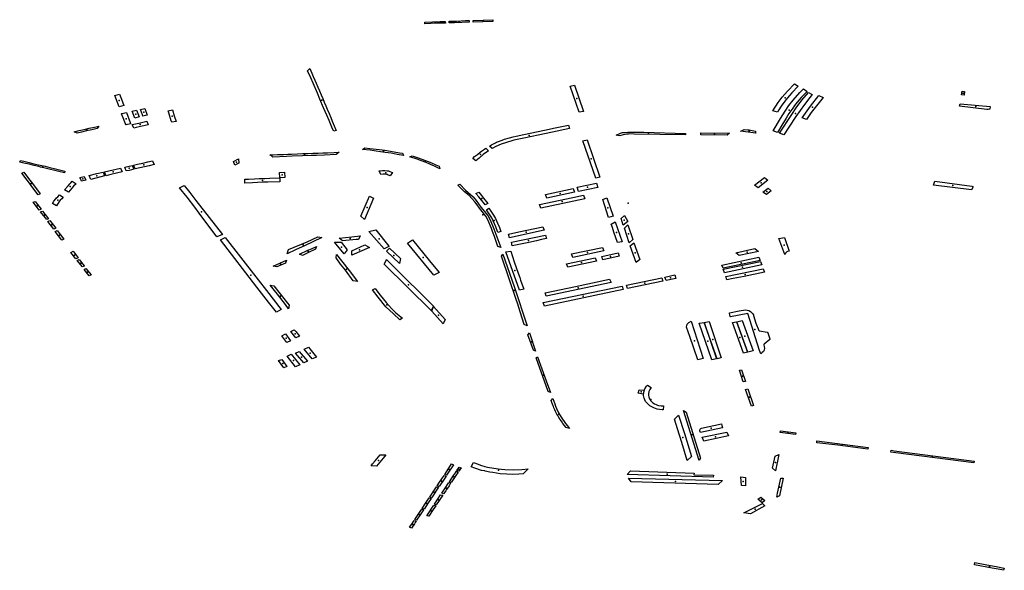
# Model space of a CAD drawing. Extents: x -9.483 to -9.306, y 38.677 to 38.757.
# Drawn here: x -9.351 to -9.34, y 38.681 to 38.688 of the extents above; entities that cross this region are included whole.
import ezdxf

# ---------------------------------------------------------------- set-up
doc = ezdxf.new("R2010")
doc.units = 0

msp = doc.modelspace()

# ---------------------------------------------------------------- linework, layer by layer
at = {"layer": 'estacionamento'}
for points in [[(-9.346243, 38.687654), (-9.346069, 38.68766), (-9.346009, 38.687662), (-9.346008, 38.687642), (-9.346108, 38.68764), (-9.346175, 38.687638), (-9.346242, 38.687635), (-9.346243, 38.687654)], [(-9.345967, 38.687663), (-9.34588, 38.687666), (-9.34578, 38.68767), (-9.345738, 38.687671), (-9.345736, 38.687652), (-9.345905, 38.687645), (-9.345966, 38.687644), (-9.345967, 38.687663)], [(-9.345692, 38.687673), (-9.345469, 38.687681), (-9.345467, 38.687661), (-9.345691, 38.687653), (-9.345692, 38.687673)], [(-9.347279, 38.686413), (-9.347291, 38.686438), (-9.347308, 38.686477), (-9.347332, 38.686533), (-9.347358, 38.686595), (-9.347394, 38.686679), (-9.347436, 38.686778), (-9.347465, 38.686845), (-9.347514, 38.686959), (-9.34754, 38.687021), (-9.347575, 38.687101), (-9.34755, 38.687126), (-9.347527, 38.687073), (-9.347511, 38.687034), (-9.347493, 38.686992), (-9.347479, 38.68696), (-9.347459, 38.686915), (-9.347442, 38.686873), (-9.34742, 38.686825), (-9.347404, 38.686785), (-9.347386, 38.686742), (-9.347369, 38.686702), (-9.347353, 38.686663), (-9.347332, 38.686614), (-9.347311, 38.686567), (-9.347295, 38.686527), (-9.347272, 38.686474), (-9.347253, 38.686429), (-9.347249, 38.686419), (-9.347279, 38.686413)], [(-9.344488, 38.686628), (-9.34459, 38.686926), (-9.344539, 38.686935), (-9.344439, 38.686637), (-9.344488, 38.686628)], [(-9.342231, 38.686628), (-9.342282, 38.686646), (-9.342222, 38.686739), (-9.342178, 38.686799), (-9.342118, 38.686869), (-9.342037, 38.686952), (-9.341994, 38.686924), (-9.342068, 38.686849), (-9.342095, 38.686818), (-9.342136, 38.68677), (-9.342188, 38.686697), (-9.342215, 38.686656), (-9.342231, 38.686628)], [(-9.349721, 38.686691), (-9.34977, 38.68682), (-9.349715, 38.686833), (-9.349693, 38.686776), (-9.349667, 38.686704), (-9.349721, 38.686691)], [(-9.342229, 38.686398), (-9.342278, 38.686418), (-9.342195, 38.686558), (-9.342144, 38.686642), (-9.342101, 38.686704), (-9.342051, 38.686767), (-9.341977, 38.686852), (-9.341935, 38.686893), (-9.341891, 38.686865), (-9.34196, 38.686797), (-9.342007, 38.686742), (-9.342037, 38.686704), (-9.342057, 38.686676), (-9.342101, 38.686613), (-9.342133, 38.686559), (-9.34218, 38.68648), (-9.342229, 38.686398)], [(-9.342206, 38.68639), (-9.342069, 38.686604), (-9.342016, 38.68668), (-9.341952, 38.686765), (-9.341879, 38.686854), (-9.341835, 38.68683), (-9.341861, 38.686797), (-9.341924, 38.686716), (-9.34202, 38.686581), (-9.3421, 38.686458), (-9.342158, 38.68637), (-9.342206, 38.68639)], [(-9.341901, 38.686545), (-9.341951, 38.686566), (-9.341855, 38.686699), (-9.341759, 38.68682), (-9.34171, 38.686795), (-9.341846, 38.686624), (-9.341901, 38.686545)], [(-9.34013, 38.686867), (-9.340101, 38.686863), (-9.340106, 38.686824), (-9.340137, 38.686827), (-9.34013, 38.686867)], [(-9.340152, 38.686724), (-9.339812, 38.686694), (-9.339816, 38.686662), (-9.339832, 38.686659), (-9.339848, 38.68666), (-9.340158, 38.686698), (-9.340152, 38.686724)], [(-9.349637, 38.686626), (-9.349594, 38.686511), (-9.349589, 38.686497), (-9.349641, 38.686484), (-9.34965, 38.686505), (-9.349666, 38.686546), (-9.349691, 38.686611), (-9.349689, 38.686614), (-9.349637, 38.686626)], [(-9.349491, 38.686574), (-9.349541, 38.686562), (-9.34957, 38.68664), (-9.349523, 38.686651), (-9.349491, 38.686574)], [(-9.349478, 38.686661), (-9.349427, 38.686672), (-9.349399, 38.686594), (-9.349406, 38.686593), (-9.349449, 38.686583), (-9.349455, 38.6866), (-9.349478, 38.686661)], [(-9.349114, 38.686655), (-9.349092, 38.686586), (-9.349072, 38.686524), (-9.349122, 38.686514), (-9.349128, 38.686532), (-9.349155, 38.68662), (-9.349163, 38.686646), (-9.349114, 38.686655)], [(-9.350232, 38.686406), (-9.350174, 38.686419), (-9.350119, 38.686432), (-9.350059, 38.686446), (-9.35, 38.686459), (-9.349982, 38.686464), (-9.349952, 38.686471), (-9.349968, 38.686444), (-9.350029, 38.686429), (-9.350091, 38.686416), (-9.350146, 38.686402), (-9.350197, 38.686391), (-9.350232, 38.686406)], [(-9.34939, 38.686484), (-9.349526, 38.686453), (-9.349552, 38.686448), (-9.34957, 38.686489), (-9.349497, 38.686505), (-9.349405, 38.686528), (-9.34939, 38.686484)], [(-9.345477, 38.686214), (-9.345507, 38.686244), (-9.345484, 38.686259), (-9.34544, 38.686281), (-9.345428, 38.686286), (-9.345404, 38.686296), (-9.345364, 38.68631), (-9.345337, 38.68632), (-9.34528, 38.686338), (-9.345239, 38.686349), (-9.345204, 38.686356), (-9.345117, 38.686374), (-9.344881, 38.686424), (-9.344758, 38.68645), (-9.344609, 38.686482), (-9.344596, 38.686444), (-9.344788, 38.686402), (-9.344953, 38.686367), (-9.345098, 38.686337), (-9.34523, 38.686309), (-9.345251, 38.686303), (-9.345375, 38.686264), (-9.345433, 38.68624), (-9.345477, 38.686214)], [(-9.343275, 38.686373), (-9.343862, 38.68638), (-9.343919, 38.686381), (-9.343929, 38.68638), (-9.343937, 38.68638), (-9.343948, 38.686378), (-9.343963, 38.686376), (-9.343976, 38.686374), (-9.343987, 38.686372), (-9.344012, 38.686364), (-9.34403, 38.686358), (-9.344067, 38.686366), (-9.344016, 38.686389), (-9.344003, 38.686395), (-9.343995, 38.686397), (-9.343981, 38.686398), (-9.343933, 38.686402), (-9.34375, 38.6864), (-9.343275, 38.686387), (-9.343275, 38.686373)], [(-9.342777, 38.686389), (-9.342803, 38.686367), (-9.343102, 38.686371), (-9.343101, 38.686392), (-9.342777, 38.686389)], [(-9.342608, 38.68643), (-9.342568, 38.686428), (-9.342553, 38.686427), (-9.342537, 38.686425), (-9.3425, 38.686417), (-9.34248, 38.686411), (-9.342482, 38.686405), (-9.342482, 38.686402), (-9.342482, 38.686399), (-9.342477, 38.686389), (-9.34265, 38.686412), (-9.342646, 38.686413), (-9.342632, 38.686419), (-9.342608, 38.68643)], [(-9.344298, 38.685879), (-9.344446, 38.686302), (-9.344395, 38.686313), (-9.344252, 38.685888), (-9.344298, 38.685879)], [(-9.347249, 38.686146), (-9.347385, 38.68614), (-9.347473, 38.686137), (-9.347537, 38.686135), (-9.347632, 38.686131), (-9.347752, 38.686127), (-9.347817, 38.686124), (-9.34797, 38.686118), (-9.347988, 38.686131), (-9.348005, 38.686143), (-9.347966, 38.686145), (-9.347918, 38.686146), (-9.34785, 38.686149), (-9.347802, 38.686151), (-9.347758, 38.686152), (-9.347691, 38.686155), (-9.347629, 38.686158), (-9.347572, 38.68616), (-9.347515, 38.686162), (-9.347456, 38.686164), (-9.347402, 38.686166), (-9.347349, 38.686168), (-9.347272, 38.686172), (-9.347218, 38.686174), (-9.347249, 38.686146)], [(-9.346483, 38.686135), (-9.346556, 38.686149), (-9.346625, 38.686162), (-9.346692, 38.686171), (-9.346746, 38.686178), (-9.346797, 38.686185), (-9.346865, 38.686195), (-9.346951, 38.686203), (-9.346924, 38.686223), (-9.346869, 38.686216), (-9.346756, 38.686203), (-9.346697, 38.686197), (-9.346632, 38.686187), (-9.346531, 38.686168), (-9.346498, 38.686161), (-9.346483, 38.686135)], [(-9.346079, 38.686013), (-9.346071, 38.685986), (-9.346132, 38.686015), (-9.346177, 38.686035), (-9.346228, 38.686056), (-9.346279, 38.686075), (-9.346331, 38.686094), (-9.346412, 38.686119), (-9.346386, 38.686132), (-9.346319, 38.68611), (-9.346276, 38.686095), (-9.346215, 38.686072), (-9.346166, 38.686052), (-9.346116, 38.686029), (-9.346079, 38.686013)], [(-9.345517, 38.68619), (-9.345577, 38.686146), (-9.345624, 38.686106), (-9.345661, 38.686077), (-9.345696, 38.686103), (-9.345676, 38.686123), (-9.345644, 38.686149), (-9.345612, 38.686174), (-9.345598, 38.686185), (-9.345565, 38.686209), (-9.345548, 38.686221), (-9.345517, 38.68619)], [(-9.350841, 38.686079), (-9.350803, 38.686071), (-9.350743, 38.686056), (-9.350691, 38.686043), (-9.350618, 38.686026), (-9.350563, 38.686013), (-9.350508, 38.686), (-9.350445, 38.685985), (-9.350382, 38.68597), (-9.350336, 38.685959), (-9.350342, 38.685939), (-9.350407, 38.685955), (-9.350451, 38.685966), (-9.350516, 38.685981), (-9.350578, 38.685996), (-9.350613, 38.686004), (-9.350635, 38.68601), (-9.350685, 38.686021), (-9.350745, 38.686036), (-9.350804, 38.68605), (-9.350851, 38.686061), (-9.350841, 38.686079)], [(-9.349655, 38.686003), (-9.34957, 38.686022), (-9.349553, 38.68598), (-9.349607, 38.685967), (-9.349638, 38.68596), (-9.349651, 38.685992), (-9.349655, 38.686003)], [(-9.349538, 38.685983), (-9.349555, 38.686025), (-9.349509, 38.686036), (-9.349449, 38.68605), (-9.349394, 38.686063), (-9.349339, 38.686076), (-9.349322, 38.686033), (-9.349379, 38.68602), (-9.349484, 38.685996), (-9.349538, 38.685983)], [(-9.348362, 38.686099), (-9.348359, 38.68605), (-9.348402, 38.686025), (-9.348417, 38.686068), (-9.348362, 38.686099)], [(-9.350618, 38.6857), (-9.350641, 38.685688), (-9.350702, 38.68577), (-9.35074, 38.68582), (-9.35074, 38.68582), (-9.350767, 38.685856), (-9.350826, 38.685935), (-9.350803, 38.685946), (-9.35075, 38.685876), (-9.350707, 38.685818), (-9.350618, 38.6857)], [(-9.35004, 38.685864), (-9.350059, 38.68591), (-9.349975, 38.68593), (-9.349901, 38.685947), (-9.349898, 38.68594), (-9.349885, 38.685903), (-9.35004, 38.685864)], [(-9.349886, 38.68595), (-9.349703, 38.685992), (-9.349687, 38.685949), (-9.349814, 38.685918), (-9.349869, 38.685906), (-9.349883, 38.685939), (-9.349886, 38.68595)], [(-9.34784, 38.685948), (-9.347836, 38.685884), (-9.347892, 38.685883), (-9.347897, 38.685944), (-9.34784, 38.685948)], [(-9.34676, 38.68596), (-9.34675, 38.685962), (-9.346724, 38.685966), (-9.346698, 38.685966), (-9.34667, 38.685963), (-9.346655, 38.68596), (-9.346639, 38.685955), (-9.346622, 38.685948), (-9.34661, 38.685941), (-9.346637, 38.685903), (-9.346644, 38.685907), (-9.346659, 38.685914), (-9.346672, 38.685918), (-9.346678, 38.685919), (-9.346697, 38.685922), (-9.346718, 38.685922), (-9.346741, 38.685918), (-9.34676, 38.68596)], [(-9.350253, 38.685845), (-9.350209, 38.685815), (-9.350237, 38.685787), (-9.350258, 38.685764), (-9.350297, 38.68572), (-9.350343, 38.685745), (-9.350301, 38.685792), (-9.350281, 38.685813), (-9.35027, 38.685825), (-9.350253, 38.685845)], [(-9.350166, 38.685886), (-9.350116, 38.685897), (-9.350099, 38.685857), (-9.350149, 38.685844), (-9.350161, 38.685876), (-9.350166, 38.685886)], [(-9.34898, 38.685795), (-9.348917, 38.685716), (-9.348846, 38.685624), (-9.348544, 38.685239), (-9.348607, 38.685212), (-9.348811, 38.685481), (-9.348858, 38.685547), (-9.348946, 38.685661), (-9.349033, 38.68577), (-9.34898, 38.685795)], [(-9.347893, 38.685881), (-9.34789, 38.685837), (-9.348027, 38.685833), (-9.348083, 38.685831), (-9.348147, 38.685828), (-9.348202, 38.685826), (-9.34829, 38.685823), (-9.34829, 38.68586), (-9.34829, 38.685866), (-9.348249, 38.685868), (-9.348178, 38.68587), (-9.348126, 38.685873), (-9.348064, 38.685875), (-9.348004, 38.685877), (-9.347893, 38.685881)], [(-9.345527, 38.685454), (-9.3455, 38.685403), (-9.345458, 38.685303), (-9.345379, 38.685091), (-9.345411, 38.6851), (-9.345433, 38.685168), (-9.345449, 38.685213), (-9.345471, 38.685273), (-9.345482, 38.685305), (-9.345527, 38.685404), (-9.34555, 38.685446), (-9.34562, 38.685535), (-9.345645, 38.685573), (-9.345673, 38.68561), (-9.345708, 38.685648), (-9.345738, 38.68568), (-9.345789, 38.685721), (-9.34582, 38.685752), (-9.345865, 38.6858), (-9.345845, 38.685811), (-9.345779, 38.68574), (-9.345691, 38.685664), (-9.345657, 38.685625), (-9.345605, 38.685549), (-9.345527, 38.685454)], [(-9.344493, 38.685727), (-9.344508, 38.685776), (-9.34429, 38.685821), (-9.344274, 38.685773), (-9.344493, 38.685727)], [(-9.34234, 38.685854), (-9.342449, 38.685769), (-9.342491, 38.685798), (-9.342378, 38.685884), (-9.34234, 38.685854)], [(-9.340005, 38.68578), (-9.340023, 38.685747), (-9.340454, 38.685798), (-9.340439, 38.685843), (-9.34002, 38.685786), (-9.340005, 38.68578)], [(-9.3504, 38.685689), (-9.350355, 38.685662), (-9.350372, 38.685643), (-9.350389, 38.685626), (-9.350401, 38.685611), (-9.350431, 38.685563), (-9.350477, 38.685589), (-9.350461, 38.685618), (-9.350441, 38.685644), (-9.350434, 38.685653), (-9.350419, 38.685667), (-9.3504, 38.685689)], [(-9.345525, 38.68559), (-9.345555, 38.685574), (-9.345575, 38.685601), (-9.345597, 38.685629), (-9.345629, 38.685665), (-9.345661, 38.685702), (-9.345628, 38.685719), (-9.345599, 38.685682), (-9.345573, 38.68565), (-9.345525, 38.68559)], [(-9.344924, 38.685538), (-9.344939, 38.685578), (-9.34456, 38.685658), (-9.344439, 38.685684), (-9.344423, 38.685643), (-9.344924, 38.685538)], [(-9.34454, 38.685718), (-9.344856, 38.685652), (-9.344869, 38.685692), (-9.344555, 38.685759), (-9.34454, 38.685718)], [(-9.342338, 38.685764), (-9.342303, 38.685735), (-9.342357, 38.685691), (-9.342398, 38.68572), (-9.342338, 38.685764)], [(-9.350606, 38.685526), (-9.35063, 38.685515), (-9.350696, 38.685604), (-9.350675, 38.685613), (-9.350606, 38.685526)], [(-9.346873, 38.685674), (-9.346827, 38.685649), (-9.346858, 38.685579), (-9.346928, 38.685407), (-9.346969, 38.685444), (-9.346873, 38.685674), (-9.346873, 38.685674)], [(-9.344171, 38.685654), (-9.344098, 38.685444), (-9.344154, 38.685432), (-9.344218, 38.685637), (-9.344171, 38.685654)], [(-9.350525, 38.685417), (-9.350544, 38.685409), (-9.350615, 38.685494), (-9.35059, 38.685504), (-9.350525, 38.685417)], [(-9.345377, 38.68527), (-9.345412, 38.68526), (-9.345436, 38.685326), (-9.345481, 38.685425), (-9.34554, 38.685519), (-9.345515, 38.685538), (-9.34546, 38.685457), (-9.345439, 38.685418), (-9.345414, 38.685367), (-9.345394, 38.685317), (-9.345377, 38.68527)], [(-9.350441, 38.685308), (-9.350461, 38.685299), (-9.350529, 38.685387), (-9.350509, 38.685398), (-9.350441, 38.685308)], [(-9.343999, 38.685155), (-9.344051, 38.685145), (-9.344091, 38.685262), (-9.344109, 38.685317), (-9.344121, 38.685355), (-9.344076, 38.685381), (-9.343999, 38.685155)], [(-9.34401, 38.685419), (-9.343969, 38.685452), (-9.343932, 38.685386), (-9.343986, 38.685344), (-9.34401, 38.685419)], [(-9.343972, 38.685308), (-9.343932, 38.685346), (-9.343875, 38.685182), (-9.343917, 38.685143), (-9.343972, 38.685308)], [(-9.350347, 38.685183), (-9.35037, 38.685172), (-9.350446, 38.685273), (-9.350423, 38.685284), (-9.350347, 38.685183)], [(-9.346653, 38.685102), (-9.346705, 38.685076), (-9.346881, 38.685273), (-9.346799, 38.685289), (-9.346652, 38.685103), (-9.346653, 38.685102)], [(-9.34528, 38.6852), (-9.345292, 38.685241), (-9.345173, 38.685266), (-9.344899, 38.685325), (-9.344883, 38.685286), (-9.34528, 38.6852)], [(-9.347876, 38.684383), (-9.347931, 38.684355), (-9.348019, 38.684466), (-9.348074, 38.684537), (-9.348152, 38.684638), (-9.348568, 38.685176), (-9.348513, 38.685202), (-9.348166, 38.684756), (-9.348018, 38.684566), (-9.347969, 38.684503), (-9.347876, 38.684383)], [(-9.347808, 38.685019), (-9.347793, 38.685065), (-9.34758, 38.685155), (-9.347459, 38.685211), (-9.347412, 38.685202), (-9.347518, 38.685152), (-9.347604, 38.685113), (-9.347714, 38.685064), (-9.347808, 38.685019), (-9.347808, 38.685019)], [(-9.347158, 38.685016), (-9.347269, 38.68515), (-9.347194, 38.685149), (-9.347125, 38.685062), (-9.347158, 38.685016)], [(-9.347218, 38.685197), (-9.347218, 38.685197), (-9.347074, 38.685212), (-9.346979, 38.685222), (-9.346998, 38.685182), (-9.347023, 38.68518), (-9.34718, 38.685166), (-9.347218, 38.685197)], [(-9.347074, 38.685002), (-9.347074, 38.68505), (-9.346923, 38.685118), (-9.346871, 38.685091), (-9.347074, 38.685002)], [(-9.346139, 38.684773), (-9.346441, 38.685139), (-9.346381, 38.685175), (-9.34619, 38.684938), (-9.34608, 38.684804), (-9.346139, 38.684773)], [(-9.345258, 38.68515), (-9.344871, 38.685229), (-9.344857, 38.685193), (-9.344915, 38.68518), (-9.34497, 38.685167), (-9.345058, 38.685148), (-9.345155, 38.685128), (-9.345248, 38.685109), (-9.345258, 38.68515)], [(-9.343906, 38.685109), (-9.343864, 38.685143), (-9.343797, 38.684953), (-9.343839, 38.684918), (-9.343906, 38.685109)], [(-9.342216, 38.685191), (-9.34215, 38.685202), (-9.342096, 38.685049), (-9.342117, 38.685043), (-9.342123, 38.68504), (-9.342132, 38.685033), (-9.342139, 38.685026), (-9.342145, 38.685015), (-9.342146, 38.685011), (-9.342216, 38.685191)], [(-9.350187, 38.684973), (-9.350211, 38.684962), (-9.350268, 38.685034), (-9.350244, 38.685046), (-9.350187, 38.684973)], [(-9.347669, 38.685013), (-9.347572, 38.685058), (-9.347532, 38.685076), (-9.347476, 38.685102), (-9.347486, 38.685069), (-9.347567, 38.685031), (-9.347635, 38.684998), (-9.347669, 38.685013)], [(-9.347248, 38.685011), (-9.347192, 38.684938), (-9.347103, 38.684826), (-9.347007, 38.684703), (-9.347059, 38.684711), (-9.347144, 38.68483), (-9.3472, 38.6849), (-9.347252, 38.684973), (-9.347248, 38.685011)], [(-9.34652, 38.684964), (-9.346531, 38.684906), (-9.34668, 38.685048), (-9.346643, 38.685082), (-9.34652, 38.684964)], [(-9.345078, 38.684198), (-9.345111, 38.684212), (-9.345156, 38.684357), (-9.345184, 38.684445), (-9.345206, 38.68451), (-9.345278, 38.684721), (-9.34537, 38.68499), (-9.345354, 38.685013), (-9.345226, 38.684645), (-9.345078, 38.684198)], [(-9.345167, 38.684605), (-9.345319, 38.68504), (-9.345264, 38.685048), (-9.345226, 38.684927), (-9.345181, 38.684798), (-9.345163, 38.684748), (-9.345153, 38.684717), (-9.345117, 38.684615), (-9.345167, 38.684605)], [(-9.344221, 38.685088), (-9.344207, 38.68505), (-9.344558, 38.684977), (-9.344572, 38.685016), (-9.344221, 38.685088)], [(-9.344042, 38.685027), (-9.344032, 38.684989), (-9.344217, 38.684949), (-9.344229, 38.684988), (-9.344042, 38.685027)], [(-9.342446, 38.685044), (-9.342667, 38.684997), (-9.342706, 38.68503), (-9.342487, 38.685077), (-9.342446, 38.685044)], [(-9.350118, 38.684882), (-9.350118, 38.684876), (-9.350136, 38.684869), (-9.350197, 38.684942), (-9.350173, 38.684953), (-9.350118, 38.684882)], [(-9.347967, 38.684878), (-9.347891, 38.684912), (-9.347815, 38.684947), (-9.347827, 38.684912), (-9.347925, 38.684869), (-9.347967, 38.684878)], [(-9.34668, 38.68495), (-9.34668, 38.684951), (-9.346613, 38.684887), (-9.346145, 38.684423), (-9.346169, 38.684373), (-9.346705, 38.6849), (-9.34668, 38.68495)], [(-9.344303, 38.684973), (-9.344289, 38.684934), (-9.344615, 38.684866), (-9.34463, 38.684904), (-9.344303, 38.684973)], [(-9.342441, 38.684979), (-9.342428, 38.684943), (-9.342849, 38.684853), (-9.342862, 38.684889), (-9.342441, 38.684979)], [(-9.342408, 38.684893), (-9.342833, 38.684802), (-9.342847, 38.684842), (-9.342424, 38.684932), (-9.342408, 38.684893)], [(-9.350039, 38.684777), (-9.350062, 38.684766), (-9.350117, 38.684839), (-9.350097, 38.684852), (-9.350039, 38.684777)], [(-9.342394, 38.684848), (-9.342379, 38.684809), (-9.342608, 38.68476), (-9.342733, 38.684735), (-9.342807, 38.684723), (-9.342819, 38.684758), (-9.342394, 38.684848)], [(-9.344862, 38.684535), (-9.344874, 38.684573), (-9.344527, 38.684647), (-9.34414, 38.684729), (-9.344124, 38.684691), (-9.344862, 38.684535)], [(-9.343949, 38.68466), (-9.343546, 38.684746), (-9.343533, 38.684706), (-9.343938, 38.684622), (-9.343949, 38.68466)], [(-9.343397, 38.684777), (-9.343385, 38.684738), (-9.343498, 38.684713), (-9.343511, 38.684752), (-9.343397, 38.684777)], [(-9.348, 38.684659), (-9.347958, 38.684652), (-9.347888, 38.684564), (-9.347805, 38.684456), (-9.347786, 38.684433), (-9.347792, 38.684391), (-9.347827, 38.68444), (-9.347917, 38.684557), (-9.348, 38.684659), (-9.348, 38.684659)], [(-9.346528, 38.684266), (-9.346528, 38.684266), (-9.3466, 38.684334), (-9.346684, 38.684415), (-9.346773, 38.684524), (-9.346836, 38.684607), (-9.346806, 38.684623), (-9.346776, 38.684581), (-9.34675, 38.684547), (-9.346683, 38.684465), (-9.34665, 38.684429), (-9.346618, 38.684393), (-9.346572, 38.684348), (-9.346495, 38.684287), (-9.346528, 38.684266)], [(-9.344895, 38.684463), (-9.343999, 38.68465), (-9.343984, 38.684612), (-9.34488, 38.684423), (-9.344895, 38.684463)], [(-9.346144, 38.684419), (-9.34601, 38.684272), (-9.346032, 38.684222), (-9.346164, 38.684366), (-9.346144, 38.684419)], [(-9.342568, 38.684339), (-9.342765, 38.684301), (-9.342767, 38.684305), (-9.342768, 38.684309), (-9.342771, 38.684317), (-9.342776, 38.684345), (-9.342666, 38.684367), (-9.342595, 38.684379), (-9.342555, 38.684372), (-9.342536, 38.684362), (-9.342513, 38.68434), (-9.342504, 38.684323), (-9.342502, 38.684314), (-9.342476, 38.68423), (-9.342442, 38.684146), (-9.34244, 38.684143), (-9.342436, 38.684142), (-9.342346, 38.684125), (-9.342341, 38.684122), (-9.342339, 38.684118), (-9.342316, 38.68405), (-9.342316, 38.684046), (-9.342318, 38.684042), (-9.342383, 38.683991), (-9.342387, 38.683986), (-9.342387, 38.683981), (-9.34238, 38.683958), (-9.342379, 38.683943), (-9.342382, 38.683923), (-9.342385, 38.683915), (-9.342391, 38.683906), (-9.342404, 38.683893), (-9.342421, 38.683881), (-9.342434, 38.683916), (-9.342568, 38.684339)], [(-9.343214, 38.684251), (-9.343075, 38.683827), (-9.343137, 38.683813), (-9.343228, 38.684078), (-9.343265, 38.684183), (-9.343263, 38.684206), (-9.343257, 38.684217), (-9.343239, 38.684237), (-9.343214, 38.684251)], [(-9.343121, 38.684227), (-9.343066, 38.684238), (-9.342923, 38.683821), (-9.342979, 38.68381), (-9.343121, 38.684227)], [(-9.343065, 38.684238), (-9.343009, 38.684249), (-9.34287, 38.683834), (-9.342917, 38.683823), (-9.343065, 38.684238)], [(-9.342743, 38.684235), (-9.342697, 38.684245), (-9.342573, 38.683897), (-9.342618, 38.683888), (-9.342743, 38.684235)], [(-9.342694, 38.684245), (-9.342632, 38.684258), (-9.342508, 38.683913), (-9.342568, 38.683897), (-9.342694, 38.684245)], [(-9.347727, 38.684154), (-9.347709, 38.684132), (-9.347668, 38.684082), (-9.347709, 38.684063), (-9.347768, 38.684135), (-9.347727, 38.684154)], [(-9.344982, 38.68391), (-9.345005, 38.68392), (-9.345069, 38.684097), (-9.34505, 38.68412), (-9.344982, 38.68391)], [(-9.347827, 38.684106), (-9.347769, 38.684029), (-9.347812, 38.684009), (-9.347869, 38.684084), (-9.347827, 38.684106)], [(-9.347576, 38.683796), (-9.347619, 38.683777), (-9.347715, 38.683887), (-9.347672, 38.683907), (-9.347576, 38.683796)], [(-9.347476, 38.683843), (-9.347524, 38.683821), (-9.347614, 38.683932), (-9.347567, 38.683954), (-9.347476, 38.683843)], [(-9.347813, 38.683736), (-9.347846, 38.683721), (-9.347906, 38.683802), (-9.34787, 38.683816), (-9.347813, 38.683736)], [(-9.347666, 38.683753), (-9.347714, 38.683732), (-9.347807, 38.683853), (-9.347762, 38.683875), (-9.347666, 38.683753)], [(-9.344811, 38.683439), (-9.34484, 38.683452), (-9.344975, 38.683836), (-9.344959, 38.683847), (-9.34486, 38.683574), (-9.344811, 38.683439)], [(-9.342662, 38.683692), (-9.342641, 38.683696), (-9.342596, 38.683566), (-9.342621, 38.683561), (-9.342662, 38.683692)], [(-9.343802, 38.683471), (-9.343748, 38.683465), (-9.343759, 38.683422), (-9.343815, 38.683431), (-9.343802, 38.683471)], [(-9.343527, 38.683287), (-9.343529, 38.683244), (-9.343541, 38.683243), (-9.343573, 38.683247), (-9.343599, 38.683252), (-9.343637, 38.683265), (-9.343683, 38.683289), (-9.343706, 38.683309), (-9.343731, 38.683339), (-9.343748, 38.683377), (-9.343754, 38.683406), (-9.343752, 38.683442), (-9.343739, 38.683483), (-9.343722, 38.68351), (-9.34371, 38.683522), (-9.343666, 38.683496), (-9.343682, 38.683475), (-9.343693, 38.683451), (-9.343699, 38.683425), (-9.343699, 38.683407), (-9.343695, 38.683389), (-9.343687, 38.683367), (-9.343679, 38.683355), (-9.343671, 38.683344), (-9.343659, 38.683332), (-9.343647, 38.683322), (-9.34363, 38.683312), (-9.343611, 38.683303), (-9.343596, 38.683297), (-9.343583, 38.683293), (-9.343555, 38.683288), (-9.343537, 38.683287), (-9.343527, 38.683287)], [(-9.342595, 38.683474), (-9.342566, 38.68348), (-9.342502, 38.683292), (-9.342527, 38.683286), (-9.342595, 38.683474)], [(-9.344598, 38.683031), (-9.344634, 38.68304), (-9.344658, 38.68307), (-9.344673, 38.683089), (-9.344689, 38.683112), (-9.344706, 38.683138), (-9.344721, 38.683162), (-9.34473, 38.683178), (-9.344739, 38.683193), (-9.344747, 38.683207), (-9.344755, 38.683223), (-9.344763, 38.683242), (-9.344767, 38.68325), (-9.344775, 38.683267), (-9.34478, 38.68328), (-9.344784, 38.68329), (-9.344796, 38.683326), (-9.344805, 38.68335), (-9.344787, 38.683372), (-9.344765, 38.683312), (-9.344754, 38.683283), (-9.344743, 38.683257), (-9.34472, 38.683207), (-9.344691, 38.683158), (-9.344641, 38.683086), (-9.344621, 38.683061), (-9.344598, 38.683031)], [(-9.343123, 38.682668), (-9.3433, 38.683234), (-9.343268, 38.683216), (-9.343105, 38.682691), (-9.343123, 38.682668)], [(-9.343209, 38.682713), (-9.343256, 38.682668), (-9.343318, 38.68287), (-9.343368, 38.683028), (-9.343403, 38.683138), (-9.343357, 38.683183), (-9.34329, 38.682972), (-9.343209, 38.682713)], [(-9.343105, 38.682985), (-9.343112, 38.683004), (-9.343113, 38.683016), (-9.34311, 38.683022), (-9.343103, 38.68303), (-9.343095, 38.683035), (-9.342868, 38.683082), (-9.342864, 38.683066), (-9.342854, 38.683038), (-9.343105, 38.682985)], [(-9.342023, 38.682982), (-9.342027, 38.682962), (-9.342198, 38.682983), (-9.342195, 38.683003), (-9.342023, 38.682982)], [(-9.34307, 38.682886), (-9.343086, 38.68293), (-9.342805, 38.682988), (-9.342786, 38.682945), (-9.34307, 38.682886)], [(-9.341784, 38.68289), (-9.341198, 38.682814), (-9.341203, 38.682796), (-9.341545, 38.68284), (-9.341783, 38.682869), (-9.341784, 38.68289)], [(-9.340937, 38.682782), (-9.340902, 38.682777), (-9.339994, 38.68266), (-9.339996, 38.682641), (-9.340884, 38.682754), (-9.340941, 38.682762), (-9.340937, 38.682782)], [(-9.346854, 38.682604), (-9.346837, 38.682629), (-9.346807, 38.682662), (-9.346769, 38.682708), (-9.34675, 38.68273), (-9.346685, 38.682731), (-9.346717, 38.682692), (-9.346792, 38.682602), (-9.346854, 38.682604)], [(-9.342254, 38.682549), (-9.342287, 38.68258), (-9.342258, 38.682714), (-9.342214, 38.682735), (-9.342254, 38.682549)], [(-9.345994, 38.682499), (-9.346016, 38.682507), (-9.345968, 38.682579), (-9.345937, 38.682627), (-9.345915, 38.682617), (-9.345945, 38.682572), (-9.345957, 38.682556), (-9.345994, 38.682499)], [(-9.345883, 38.682544), (-9.345864, 38.682535), (-9.34589, 38.682494), (-9.345943, 38.682417), (-9.345962, 38.682425), (-9.345916, 38.682496), (-9.345895, 38.682527), (-9.345883, 38.682544)], [(-9.345852, 38.682592), (-9.34583, 38.682584), (-9.345857, 38.682544), (-9.345878, 38.682552), (-9.345852, 38.682592)], [(-9.345561, 38.682598), (-9.34553, 38.682592), (-9.345409, 38.682572), (-9.345333, 38.682564), (-9.345229, 38.68256), (-9.34514, 38.682563), (-9.345067, 38.682572), (-9.345124, 38.682513), (-9.345173, 38.68251), (-9.345246, 38.682507), (-9.345308, 38.68251), (-9.345386, 38.682516), (-9.345469, 38.682528), (-9.345503, 38.682533), (-9.345556, 38.682546), (-9.345559, 38.682547), (-9.345559, 38.682547), (-9.345563, 38.682548), (-9.345599, 38.682554), (-9.345675, 38.682579), (-9.345715, 38.682596), (-9.345689, 38.682644), (-9.345636, 38.682623), (-9.345607, 38.682612), (-9.345561, 38.682598)], [(-9.342962, 38.682477), (-9.343939, 38.682507), (-9.343904, 38.682547), (-9.343177, 38.682524), (-9.343182, 38.682503), (-9.342959, 38.6825), (-9.342962, 38.682477)], [(-9.346079, 38.682371), (-9.346102, 38.682378), (-9.346076, 38.682418), (-9.346023, 38.682497), (-9.346001, 38.682489), (-9.346031, 38.682442), (-9.346063, 38.682395), (-9.346079, 38.682371)], [(-9.342856, 38.682437), (-9.342905, 38.682393), (-9.343893, 38.682422), (-9.343926, 38.682466), (-9.342856, 38.682437)], [(-9.342596, 38.682474), (-9.342595, 38.682378), (-9.342641, 38.68238), (-9.342646, 38.682481), (-9.342596, 38.682474)], [(-9.342209, 38.682263), (-9.342238, 38.682249), (-9.34223, 38.682293), (-9.342193, 38.682467), (-9.342167, 38.682465), (-9.342209, 38.682263)], [(-9.346148, 38.682268), (-9.346165, 38.682242), (-9.346186, 38.68225), (-9.346175, 38.682267), (-9.346141, 38.68232), (-9.346108, 38.682368), (-9.346086, 38.682361), (-9.346116, 38.682316), (-9.346148, 38.682268)], [(-9.34597, 38.682416), (-9.34595, 38.682408), (-9.345967, 38.682378), (-9.345995, 38.682336), (-9.346004, 38.682323), (-9.346028, 38.682287), (-9.346049, 38.682296), (-9.34602, 38.68234), (-9.34597, 38.682416)], [(-9.346171, 38.682233), (-9.346204, 38.682184), (-9.346251, 38.682114), (-9.346271, 38.682122), (-9.346231, 38.682184), (-9.346214, 38.682209), (-9.346191, 38.682242), (-9.346171, 38.682233)], [(-9.346134, 38.682168), (-9.346065, 38.682274), (-9.346039, 38.682273), (-9.346115, 38.682161), (-9.346134, 38.682168)], [(-9.342375, 38.682213), (-9.342406, 38.682185), (-9.342453, 38.682227), (-9.342418, 38.68225), (-9.342375, 38.682213)], [(-9.346256, 38.682104), (-9.346288, 38.682059), (-9.346336, 38.681986), (-9.346356, 38.681995), (-9.346296, 38.682085), (-9.346278, 38.682113), (-9.346256, 38.682104)], [(-9.346118, 38.68215), (-9.346146, 38.682109), (-9.346196, 38.682032), (-9.34622, 38.682038), (-9.346141, 38.682158), (-9.346118, 38.68215)], [(-9.342373, 38.682149), (-9.342538, 38.682058), (-9.342612, 38.682071), (-9.342399, 38.682177), (-9.342373, 38.682149)], [(-9.346342, 38.681975), (-9.346351, 38.681961), (-9.346359, 38.681947), (-9.346394, 38.681897), (-9.346417, 38.681907), (-9.34639, 38.681942), (-9.346362, 38.681983), (-9.346342, 38.681975)], [(-9.33965, 38.681442), (-9.339658, 38.681417), (-9.339721, 38.68143), (-9.339789, 38.681443), (-9.339988, 38.681481), (-9.339987, 38.681505), (-9.339848, 38.681481), (-9.339744, 38.681461), (-9.33965, 38.681442)]]:
    msp.add_lwpolyline(points, close=True, dxfattribs=at)
for p in [(-9.346125, 38.687648), (-9.345852, 38.687657), (-9.34558, 38.687667), (-9.340119, 38.686845), (-9.349718, 38.686762), (-9.347414, 38.686767), (-9.344514, 38.686783), (-9.342144, 38.686792), (-9.339975, 38.686692), (-9.349531, 38.686606), (-9.349438, 38.686628), (-9.349118, 38.686585), (-9.342097, 38.68665), (-9.342025, 38.686613), (-9.341831, 38.686684), (-9.34964, 38.686555), (-9.349479, 38.686487), (-9.350087, 38.686428), (-9.345055, 38.686362), (-9.343697, 38.686386), (-9.342945, 38.68638), (-9.342554, 38.686411), (-9.34761, 38.686145), (-9.346711, 38.686184), (-9.345607, 38.686149), (-9.349439, 38.68603), (-9.348385, 38.686061), (-9.346234, 38.686066), (-9.344349, 38.686099), (-9.350592, 38.68601), (-9.349972, 38.685906), (-9.349786, 38.685949), (-9.349604, 38.685991), (-9.347866, 38.685915), (-9.346685, 38.68594), (-9.350722, 38.685817), (-9.350133, 38.685871), (-9.34809, 38.685852), (-9.342415, 38.685826), (-9.340235, 38.685794), (-9.350276, 38.685782), (-9.344704, 38.685705), (-9.344392, 38.685775), (-9.34235, 38.685728), (-9.350418, 38.685627), (-9.345592, 38.685648), (-9.344681, 38.685611), (-9.343928, 38.685595), (-9.350651, 38.685564), (-9.35057, 38.685458), (-9.348784, 38.685496), (-9.3469, 38.685543), (-9.345582, 38.685462), (-9.34416, 38.68554), (-9.350485, 38.685348), (-9.345453, 38.685398), (-9.343973, 38.685399), (-9.345089, 38.685263), (-9.344062, 38.685259), (-9.343924, 38.685245), (-9.350397, 38.685228), (-9.347625, 38.68512), (-9.347093, 38.685193), (-9.346763, 38.685188), (-9.345061, 38.685169), (-9.347569, 38.685045), (-9.347189, 38.685094), (-9.346984, 38.685064), (-9.34439, 38.685033), (-9.343851, 38.68503), (-9.342576, 38.685037), (-9.342154, 38.685117), (-9.350228, 38.685004), (-9.350156, 38.684911), (-9.347883, 38.684903), (-9.346594, 38.684999), (-9.346262, 38.684975), (-9.344458, 38.684919), (-9.344131, 38.684988), (-9.342645, 38.684916), (-9.350078, 38.684808), (-9.347135, 38.684842), (-9.345218, 38.684829), (-9.342628, 38.684867), (-9.342597, 38.684784), (-9.34822, 38.684776), (-9.34374, 38.684683), (-9.343448, 38.684745), (-9.346427, 38.684664), (-9.345225, 38.6846), (-9.344499, 38.684632), (-9.347884, 38.684534), (-9.344442, 38.684537), (-9.346674, 38.684439), (-9.346088, 38.68432), (-9.342487, 38.684155), (-9.347819, 38.684057), (-9.347718, 38.684108), (-9.345028, 38.684016), (-9.343175, 38.684027), (-9.343022, 38.684023), (-9.342967, 38.684041), (-9.342658, 38.684067), (-9.3426, 38.684079), (-9.347545, 38.683887), (-9.347737, 38.683803), (-9.347646, 38.683842), (-9.347859, 38.683769), (-9.344894, 38.683636), (-9.342629, 38.683627), (-9.343781, 38.683447), (-9.343672, 38.683362), (-9.342549, 38.683385), (-9.344717, 38.683194), (-9.342986, 38.683034), (-9.343306, 38.682926), (-9.343201, 38.682957), (-9.342937, 38.682937), (-9.342111, 38.682983), (-9.341494, 38.682843), (-9.346771, 38.682667), (-9.34047, 38.682711), (-9.345965, 38.682563), (-9.345854, 38.682568), (-9.345404, 38.682557), (-9.342252, 38.682644), (-9.346051, 38.682433), (-9.345913, 38.682481), (-9.343487, 38.682512), (-9.345999, 38.682351), (-9.34339, 38.682429), (-9.34262, 38.682429), (-9.342202, 38.682361), (-9.346136, 38.682306), (-9.346087, 38.68222), (-9.342414, 38.682218), (-9.346221, 38.682178), (-9.346169, 38.682095), (-9.342485, 38.682112), (-9.346306, 38.68205), (-9.346378, 38.68194), (-9.339819, 38.681462)]:
    msp.add_point(p, dxfattribs=at)

doc.saveas('drawing.dxf')
